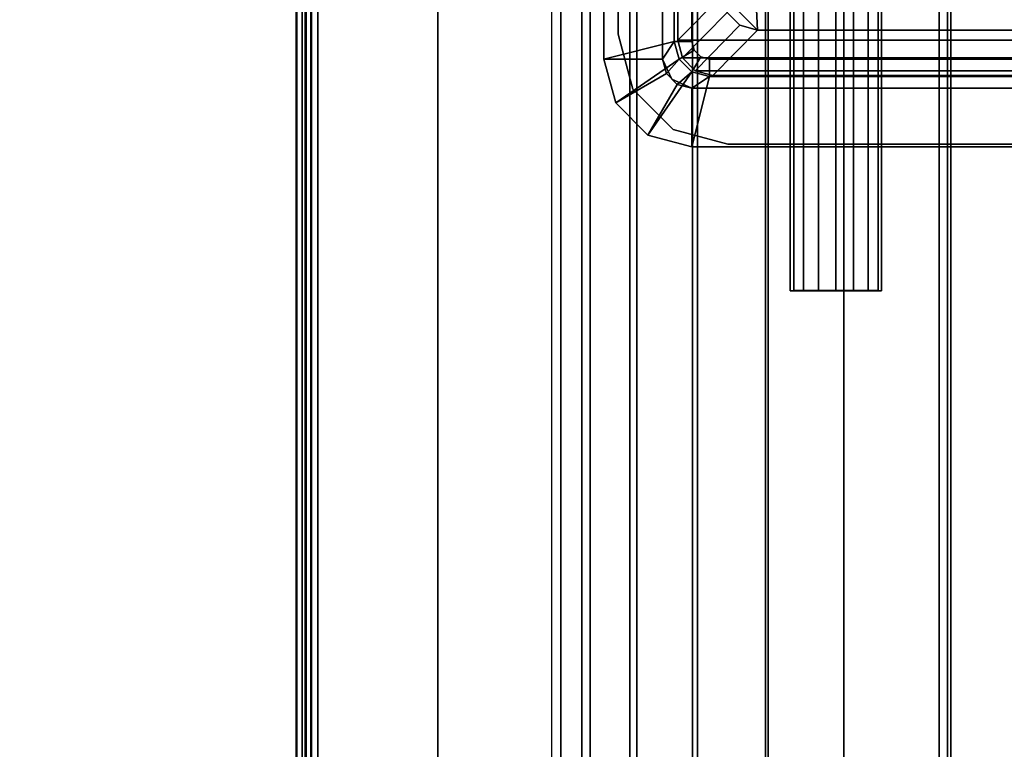
# Model space of a CAD drawing. Units: inches. Extents: x -20 to 218, y -6 to 127.
# Drawn here: x 136 to 140, y 27 to 29 of the extents above; entities that cross this region are included whole.
import ezdxf

# ---------------------------------------------------------------- set-up
doc = ezdxf.new("R2010")
doc.units = ezdxf.units.IN
doc.header["$MEASUREMENT"] = 0
for name, color, linetype in [('ELEC', 1, 'Continuous'), ('ELEC-GROMMET', 1, 'Continuous'), ('ELEC-TROUGH', 1, 'Continuous'), ('WKSURF-LAM', 6, 'Continuous')]:
    doc.layers.add(name, color=color, linetype=linetype)

# ---------------------------------------------------------------- blocks, each defined once
blk = doc.blocks.new('GY1412_1_0T')
at = {"layer": 'ELEC-GROMMET'}
for points in [[(1.484, -0.604, 0.065), (1.724, -0.664, 0.045), (1.724, 0.664, 0.045), (1.484, 0.604, 0.065)], [(1.524, 0.664, -0.742), (1.524, -0.664, -0.742), (1.484, -0.604, -0.742), (1.484, 0.604, -0.742)], [(1.524, -0.664), (1.524, -0.664, -0.8), (1.524, 0.664, -0.8), (1.524, 0.664)], [(1.724, -0.664), (1.524, -0.664), (1.524, 0.664), (1.724, 0.664)], [(1.524, -0.664), (1.524, -0.664, -0.742), (1.524, 0.664, -0.742), (1.524, 0.664)], [(1.724, 0.664, 0.045), (1.724, -0.664, 0.045), (1.724, -0.664), (1.724, 0.664)], [(1.424, 0.604), (1.424, -0.604), (1.484, -0.604, 0.065), (1.484, 0.604, 0.065)], [(1.484, -0.604, -0.742), (1.424, -0.604), (1.424, 0.604), (1.484, 0.604, -0.742)], [(1.484, -0.604, 0.065), (1.424, -0.604), (1.416, -0.634), (1.468, -0.664, 0.065)], [(1.424, -0.604), (1.484, -0.604, -0.742), (1.468, -0.664, -0.742), (1.416, -0.634)], [(1.724, -0.664, 0.045), (1.484, -0.604, 0.065), (1.468, -0.664, 0.065), (1.6838, -0.814, 0.045)], [(1.524, -0.664, -0.742), (1.5106, -0.714, -0.742), (1.468, -0.664, -0.742), (1.484, -0.604, -0.742)], [(1.468, -0.664, 0.065), (1.416, -0.634), (1.394, -0.6559), (1.424, -0.7079, 0.065)], [(1.416, -0.634), (1.468, -0.664, -0.742), (1.424, -0.7079, -0.742), (1.394, -0.6559)], [(1.364, -0.664), (-1.364, -0.664), (-1.364, -0.724, 0.065), (1.364, -0.724, 0.065)], [(-1.364, -0.724, -0.742), (-1.364, -0.664), (1.364, -0.664), (1.364, -0.724, -0.742)], [(1.424, -0.7079, 0.065), (1.394, -0.6559), (1.364, -0.664), (1.364, -0.724, 0.065)], [(1.394, -0.6559), (1.424, -0.7079, -0.742), (1.364, -0.724, -0.742), (1.364, -0.664)], [(1.6838, -0.814, 0.045), (1.468, -0.664, 0.065), (1.424, -0.7079, 0.065), (1.574, -0.9238, 0.045)], [(1.5106, -0.714, -0.742), (1.474, -0.7506, -0.742), (1.424, -0.7079, -0.742), (1.468, -0.664, -0.742)], [(1.524, -0.664), (1.524, -0.664, -0.8), (1.4923, -0.7323, -0.8), (1.4923, -0.7323)], [(1.524, -0.664), (1.724, -0.664), (1.6838, -0.814), (1.5106, -0.714)], [(1.524, -0.664), (1.5106, -0.714), (1.5106, -0.714, -0.742), (1.524, -0.664, -0.742)], [(1.724, -0.664), (1.724, -0.664, 0.045), (1.6838, -0.814, 0.045), (1.6838, -0.814)], [(-1.364, -0.724, 0.065), (-1.424, -0.964, 0.045), (1.424, -0.964, 0.045), (1.364, -0.724, 0.065)], [(1.424, -0.764, -0.742), (-1.424, -0.764, -0.742), (-1.364, -0.724, -0.742), (1.364, -0.724, -0.742)], [(1.574, -0.9238, 0.045), (1.424, -0.7079, 0.065), (1.364, -0.724, 0.065), (1.424, -0.964, 0.045)], [(1.474, -0.7506, -0.742), (1.424, -0.764, -0.742), (1.364, -0.724, -0.742), (1.424, -0.7079, -0.742)], [(1.4923, -0.7323), (1.4923, -0.7323, -0.8), (1.424, -0.764, -0.8), (1.424, -0.764)], [(1.5106, -0.714), (1.6838, -0.814), (1.574, -0.9238), (1.474, -0.7506)], [(1.5106, -0.714), (1.474, -0.7506), (1.474, -0.7506, -0.742), (1.5106, -0.714, -0.742)], [(-1.424, -0.764), (-1.424, -0.764, -0.8), (1.424, -0.764, -0.8), (1.424, -0.764)], [(-1.424, -0.964), (-1.424, -0.764), (1.424, -0.764), (1.424, -0.964)], [(-1.424, -0.764), (-1.424, -0.764, -0.742), (1.424, -0.764, -0.742), (1.424, -0.764)], [(1.474, -0.7506), (1.574, -0.9238), (1.424, -0.964), (1.424, -0.764)], [(1.474, -0.7506), (1.424, -0.764), (1.424, -0.764, -0.742), (1.474, -0.7506, -0.742)], [(1.6838, -0.814), (1.6838, -0.814, 0.045), (1.574, -0.9238, 0.045), (1.574, -0.9238)], [(1.574, -0.9238), (1.574, -0.9238, 0.045), (1.424, -0.964, 0.045), (1.424, -0.964)], [(1.424, -0.964, 0.045), (-1.424, -0.964, 0.045), (-1.424, -0.964), (1.424, -0.964)]]:
    blk.add_3dface(points, dxfattribs=at)
blk = doc.blocks.new('GY1414_J06G_0T')
at = {"layer": 'ELEC'}
for points in [[(-1.36, -0.7125, -3.6988), (-1.36, 0.7125, -3.6988), (1.36, 0.7125, -3.6988), (1.36, -0.7125, -3.6988)], [(1.42, 0.6964, -3.6988), (1.42, -0.6964, -3.6988), (1.36, -0.7125, -3.6988), (1.36, 0.7125, -3.6988)], [(1.4639, 0.6525, -3.6988), (1.4639, -0.6525, -3.6988), (1.42, -0.6964, -3.6988), (1.42, 0.6964, -3.6988)], [(1.48, 0.5925, -3.6988), (1.48, -0.5925, -3.6988), (1.4639, -0.6525, -3.6988), (1.4639, 0.6525, -3.6988)], [(1.48, 0.5925, -3.3988), (1.325, 0.44, 0.0012), (1.325, -0.44, 0.0012), (1.48, -0.5925, -3.3988)], [(1.48, -0.5925, -3.3988), (1.48, -0.5925, -3.6988), (1.48, 0.5925, -3.6988), (1.48, 0.5925, -3.3988)], [(1.325, 0.44, 0.0012), (1.2313, 0.445, -0.0009), (1.2313, -0.445, 0.0033), (1.325, -0.44, 0.0012)], [(2.2148, -0.0285, -4.2763), (2.2148, -0.0623, -4.3269), (1.1605, -0.0623, -4.3264), (1.1656, -0.0285, -4.2758)], [(2.2149, -0.0166, -4.2166), (2.2148, -0.0285, -4.2763), (1.1656, -0.0285, -4.2758), (1.1715, -0.0166, -4.2161)], [(2.215, -0.0285, -4.1569), (2.2149, -0.0166, -4.2166), (1.1715, -0.0166, -4.2161), (1.1775, -0.0285, -4.1564)], [(2.2151, -0.0623, -4.1063), (2.215, -0.0285, -4.1569), (1.1775, -0.0285, -4.1564), (1.1825, -0.0623, -4.1058)], [(2.2148, -0.0623, -4.3269), (2.2147, -0.1129, -4.3607), (1.1571, -0.1129, -4.3602), (1.1605, -0.0623, -4.3264)], [(2.2151, -0.1129, -4.0724), (2.2151, -0.0623, -4.1063), (1.1825, -0.0623, -4.1058), (1.1859, -0.1129, -4.072)], [(2.2147, -0.1129, -4.3607), (2.2147, -0.1726, -4.3726), (1.1559, -0.1726, -4.3721), (1.1571, -0.1129, -4.3602)], [(2.2151, -0.1726, -4.0606), (2.2151, -0.1129, -4.0724), (1.1859, -0.1129, -4.072), (1.1871, -0.1726, -4.0601)], [(2.2147, -0.1726, -4.3726), (2.2147, -0.2323, -4.3607), (1.1571, -0.2323, -4.3602), (1.1559, -0.1726, -4.3721)], [(2.2151, -0.2323, -4.0724), (2.2151, -0.1726, -4.0606), (1.1871, -0.1726, -4.0601), (1.1859, -0.2323, -4.072)], [(2.2147, -0.2323, -4.3607), (2.2148, -0.2829, -4.3269), (1.1605, -0.2829, -4.3264), (1.1571, -0.2323, -4.3602)], [(2.2151, -0.2829, -4.1063), (2.2151, -0.2323, -4.0724), (1.1859, -0.2323, -4.072), (1.1825, -0.2829, -4.1058)], [(2.2148, -0.2829, -4.3269), (2.2148, -0.3167, -4.2763), (1.1656, -0.3167, -4.2758), (1.1605, -0.2829, -4.3264)], [(2.215, -0.3167, -4.1569), (2.2151, -0.2829, -4.1063), (1.1825, -0.2829, -4.1058), (1.1775, -0.3167, -4.1564)], [(2.2148, -0.3167, -4.2763), (2.2149, -0.3286, -4.2166), (1.1715, -0.3286, -4.2161), (1.1656, -0.3167, -4.2758)], [(2.2149, -0.3286, -4.2166), (2.215, -0.3167, -4.1569), (1.1775, -0.3167, -4.1564), (1.1715, -0.3286, -4.2161)], [(1.2313, -0.445, 0.0033), (1.1412, -0.535, 0.0037), (1.205, -0.56, 0.0012), (1.325, -0.44, 0.0012)], [(1.325, -0.44, 0.0012), (1.205, -0.56, 0.0012), (1.265, -0.5439, 0.0012), (1.3089, -0.5, 0.0012)], [(1.48, -0.5925, -3.3988), (1.325, -0.44, 0.0012), (1.3089, -0.5, 0.0012), (1.4639, -0.6525, -3.3988)], [(1.4639, -0.6525, -3.3988), (1.3089, -0.5, 0.0012), (1.265, -0.5439, 0.0012), (1.42, -0.6964, -3.3988)], [(1.205, -0.56, 0.0012), (-1.205, -0.56, 0.0012), (-1.36, -0.7125, -3.3988), (1.36, -0.7125, -3.3988)], [(1.42, -0.6964, -3.3988), (1.265, -0.5439, 0.0012), (1.205, -0.56, 0.0012), (1.36, -0.7125, -3.3988)], [(1.48, -0.5925, -3.6988), (1.48, -0.5925, -3.3988), (1.4639, -0.6525, -3.3988), (1.4639, -0.6525, -3.6988)], [(1.4639, -0.6525, -3.6988), (1.4639, -0.6525, -3.3988), (1.42, -0.6964, -3.3988), (1.42, -0.6964, -3.6988)], [(1.42, -0.6964, -3.6988), (1.42, -0.6964, -3.3988), (1.36, -0.7125, -3.3988), (1.36, -0.7125, -3.6988)], [(-1.36, -0.7125, -3.3988), (-1.36, -0.7125, -3.6988), (1.36, -0.7125, -3.6988), (1.36, -0.7125, -3.3988)]]:
    blk.add_3dface(points, dxfattribs=at)
blk = doc.blocks.new('GY1300_30_2T')
at = {"layer": 'ELEC-TROUGH'}
for points in [[(47.4547, -5.4957, 22.1897), (47.4547, -3.0339, 22.1897), (12.0453, -3.0339, 22.1897), (12.0453, -5.4957, 22.1897)], [(47.5216, -5.535, 22.1897), (47.5101, -5.5072, 22.1897), (11.9899, -5.5072, 22.1897), (11.9783, -5.535, 22.1897)], [(47.5216, -5.535, 22.2232), (47.5101, -5.5072, 22.2232), (11.9899, -5.5072, 22.2232), (11.9783, -5.535, 22.2232)], [(12.0177, -5.4957, 22.1897), (11.9899, -5.5072, 22.1897), (47.5101, -5.5072, 22.1897), (47.4823, -5.4957, 22.1897)], [(47.5101, -5.5072, 22.2232), (47.4823, -5.4957, 22.2232), (12.0177, -5.4957, 22.2232), (11.9899, -5.5072, 22.2232)], [(47.5216, -5.8606, 22.1897), (47.5216, -5.535, 22.1897), (11.9783, -5.535, 22.1897), (11.9783, -5.8606, 22.1897)], [(11.9783, -5.535, 22.2232), (11.9783, -5.8606, 22.2232), (47.5216, -5.8606, 22.2232), (47.5216, -5.535, 22.2232)], [(47.5216, -6.1191, 22.2572), (11.9783, -6.1191, 22.2572), (11.9783, -5.8606, 22.2232), (47.5216, -5.8606, 22.2232)], [(11.9783, -6.1277, 22.2248), (47.5216, -6.1277, 22.2248), (47.5216, -5.8606, 22.1897), (11.9783, -5.8606, 22.1897)], [(47.5216, -6.36, 22.3568), (11.9783, -6.36, 22.3568), (11.9783, -6.1191, 22.2572), (47.5216, -6.1191, 22.2572)], [(11.9783, -6.3767, 22.3278), (47.5216, -6.3767, 22.3278), (47.5216, -6.1277, 22.2248), (11.9783, -6.1277, 22.2248)], [(47.5216, -6.567, 22.5153), (11.9783, -6.567, 22.5153), (11.9783, -6.36, 22.3568), (47.5216, -6.36, 22.3568)], [(11.9783, -6.5906, 22.4917), (47.5216, -6.5906, 22.4917), (47.5216, -6.3767, 22.3278), (11.9783, -6.3767, 22.3278)], [(47.5216, -6.7259, 22.722), (11.9783, -6.7259, 22.722), (11.9783, -6.567, 22.5153), (47.5216, -6.567, 22.5153)], [(11.9783, -6.7549, 22.7052), (47.5216, -6.7549, 22.7052), (47.5216, -6.5906, 22.4917), (11.9783, -6.5906, 22.4917)], [(47.5216, -6.8261, 22.9627), (11.9783, -6.8261, 22.9627), (11.9783, -6.7259, 22.722), (47.5216, -6.7259, 22.722)], [(11.9783, -6.8584, 22.954), (47.5216, -6.8584, 22.954), (47.5216, -6.7549, 22.7052), (11.9783, -6.7549, 22.7052)], [(11.9783, -6.8261, 22.9627), (47.5216, -6.8261, 22.9627), (47.5216, -7.676, 26.1127), (11.9783, -7.676, 26.1127)], [(47.5216, -6.8584, 22.954), (47.5216, -6.8261, 22.9627), (11.9783, -6.8261, 22.9627), (11.9783, -6.8584, 22.954)], [(11.9783, -6.8584, 22.954), (47.5216, -6.8584, 22.954), (47.5216, -7.7083, 26.104), (11.9783, -7.7083, 26.104)], [(14.6285, -7.2455, 26.2433), (12.0571, -7.6547, 26.2433), (47.4429, -7.6547, 26.2433), (44.8715, -7.2455, 26.2433)], [(12.0571, -7.6547, 26.2768), (47.4429, -7.6547, 26.2768), (44.8715, -7.2455, 26.2768), (14.6285, -7.2455, 26.2768)], [(44.8715, -7.2455, 26.2433), (44.8715, -7.2455, 26.2768), (14.6285, -7.2455, 26.2768), (14.6285, -7.2455, 26.2433)], [(47.4429, -7.6547, 26.2433), (12.0571, -7.6547, 26.2433), (12.0571, -7.6796, 26.2355), (47.4429, -7.6796, 26.2355)], [(47.4429, -7.6547, 26.2768), (12.0571, -7.6547, 26.2768), (12.0571, -7.6988, 26.2629), (47.4429, -7.6988, 26.2629)], [(11.9783, -7.676, 26.1127), (12.0571, -7.6965, 26.1887), (47.4429, -7.6965, 26.1887), (47.5216, -7.676, 26.1127)], [(47.4429, -7.6796, 26.2355), (12.0571, -7.6796, 26.2355), (12.0571, -7.6954, 26.2148), (47.4429, -7.6954, 26.2148)], [(11.9783, -7.7083, 26.104), (47.5216, -7.7083, 26.104), (47.4429, -7.7289, 26.18), (12.0571, -7.7289, 26.18)], [(47.4429, -7.6954, 26.2148), (12.0571, -7.6954, 26.2148), (12.0571, -7.6965, 26.1887), (47.4429, -7.6965, 26.1887)], [(47.4429, -7.6988, 26.2629), (12.0571, -7.6988, 26.2629), (12.0571, -7.7269, 26.2262), (47.4429, -7.7269, 26.2262)], [(47.4429, -7.7269, 26.2262), (12.0571, -7.7269, 26.2262), (12.0571, -7.7289, 26.18), (47.4429, -7.7289, 26.18)]]:
    blk.add_3dface(points, dxfattribs=at)
blk = doc.blocks.new('VFGS10_3060L042_3T')
at = {"layer": 'WKSURF-LAM'}
for points, invisible_edges in [([(60, 0, 27.45), (31.645, -5.195, 27.45), (31.645, -6.235, 27.45), (60, -28.88, 27.45)], 5), ([(60, 0, 28.626), (31.645, -5.195, 28.626), (31.645, -6.235, 28.626), (60, -28.88, 28.626)], 5), ([(31.645, -6.235, 27.45), (60, -28.88, 27.45), (31.5948, -6.4225, 27.45)], 3), ([(31.645, -6.235, 28.626), (60, -28.88, 28.626), (31.5948, -6.4225, 28.626)], 3), ([(31.5948, -6.4225, 27.45), (60, -28.88, 27.45), (31.4575, -6.5598, 27.45)], 3), ([(31.5948, -6.4225, 28.626), (60, -28.88, 28.626), (31.4575, -6.5598, 28.626)], 3), ([(31.4575, -6.5598, 27.45), (60, -28.88, 27.45), (31.27, -6.61, 27.45)], 3), ([(31.4575, -6.5598, 28.626), (60, -28.88, 28.626), (31.27, -6.61, 28.626)], 3), ([(60, -28.88, 27.45), (31.27, -6.61, 27.45), (28.73, -6.61, 27.45), (0, -28.88, 27.45)], 5), ([(60, -28.88, 28.626), (31.27, -6.61, 28.626), (28.73, -6.61, 28.626), (0, -28.88, 28.626)], 5)]:
    blk.add_3dface(points, dxfattribs=dict(at, invisible_edges=invisible_edges))
for points in [[(31.645, -5.195, 27.45), (31.645, -5.195, 28.626), (31.645, -6.235, 28.626), (31.645, -6.235, 27.45)], [(31.645, -6.235, 28.626), (31.645, -6.235, 27.45), (31.5948, -6.4225, 27.45), (31.5948, -6.4225, 28.626)], [(31.5948, -6.4225, 27.45), (31.5948, -6.4225, 28.626), (31.4575, -6.5598, 28.626), (31.4575, -6.5598, 27.45)], [(31.4575, -6.5598, 28.626), (31.4575, -6.5598, 27.45), (31.27, -6.61, 27.45), (31.27, -6.61, 28.626)], [(31.27, -6.61, 27.45), (31.27, -6.61, 28.626), (28.73, -6.61, 28.626), (28.73, -6.61, 27.45)]]:
    blk.add_3dface(points, dxfattribs=at)

msp = doc.modelspace()

# ---------------------------------------------------------------- block references
at = {"rotation": 270}
for name, p in [('VFGS10_3060L042_3T', (145.0737, 60.4137)), ('GY1300_30_2T', (145.0946, 60.4137)), ('GY1414_J06G_0T', (139.3796, 30.4832, 28.53)), ('GY1412_1_0T', (139.3796, 30.4832, 28.53))]:
    msp.add_blockref(name, p, dxfattribs=at)

doc.saveas('drawing.dxf')
